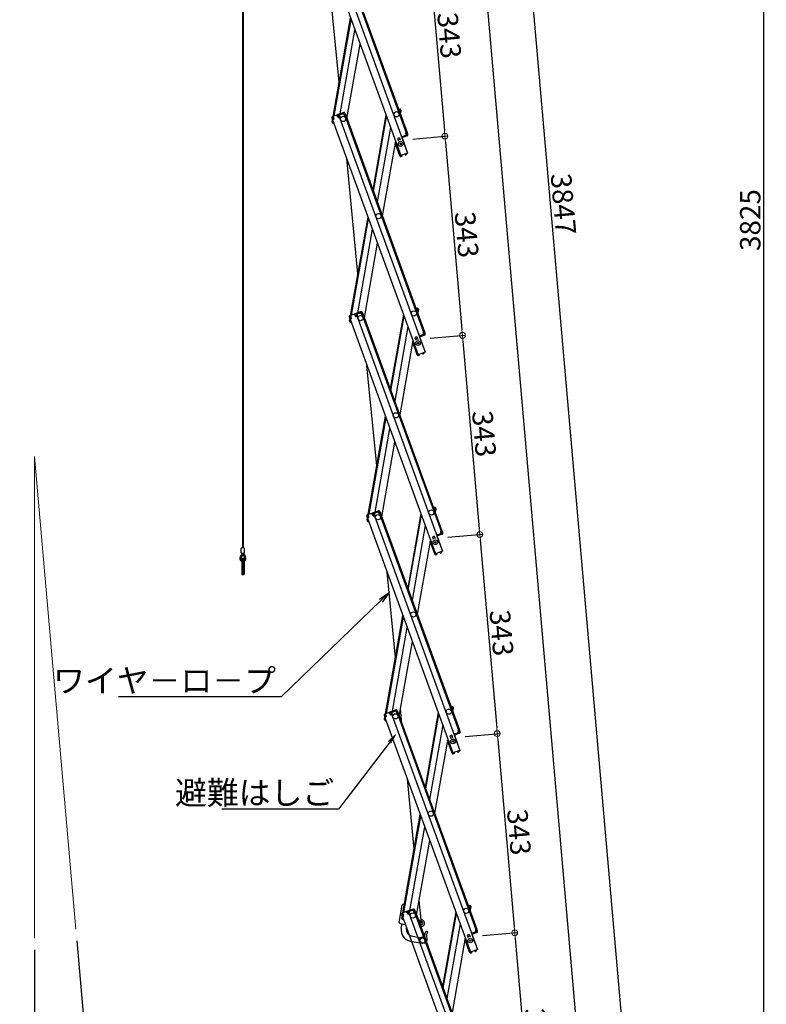
# Model space of a CAD drawing. Extents: x 3666 to 7666, y -22057 to -19287.
# Drawn here: x 5254 to 5894, y -21433 to -20588 of the extents above; entities that cross this region are included whole.
import ezdxf
from ezdxf import colors
from ezdxf.entities.mleader import LeaderData, LeaderLine
from ezdxf.math import Vec2, Vec3

# ---------------------------------------------------------------- set-up
doc = ezdxf.new("R2010")
doc.units = 0
doc.header["$MEASUREMENT"] = 0
doc.layers.get('0').update_dxf_attribs({"color": 4, "linetype": 'CONTINUOUS'})
doc.layers.get('DEFPOINTS').update_dxf_attribs({"linetype": 'CONTINUOUS'})
doc.layers.add('6寸法', color=11, linetype='CONTINUOUS', lineweight=5)
doc.layers.add('sunpou', color=7, linetype='CONTINUOUS', lineweight=18)
doc.layers.add('SUNPO', color=3, linetype='CONTINUOUS')
doc.styles.get("Standard").update_dxf_attribs({"font": 'simplex.shx', "width": 0.7, "bigfont": 'bigfont.shx'})
doc.dimstyles.new('一般寸法', dxfattribs={"dimscale": 5, "dimtxt": 3.5, "dimasz": 1, "dimexe": 0.5, "dimexo": 2, "dimgap": 0.5, "dimtad": 1, "dimdec": 1, "dimzin": 9, "dimdsep": 46, "dimtxsty": 'Standard', "dimblk1": 'ORIGIN', "dimblk2": 'ORIGIN', "dimsah": 1, "dimcen": 1, "dimclrd": 11, "dimclre": 11, "dimclrt": 2, "dimadec": 1, "dimazin": 2, "dimtfac": 1, "dimtdec": 1, "dimtmove": 2, "dimatfit": 3, "dimldrblk": 'OPEN', "dimfxl": 1, "dimtolj": 1, "dimtzin": 9, "dimarcsym": 0})

# ---------------------------------------------------------------- blocks, each defined once
blk = doc.blocks.new('_ORIGIN')
at = {"color": 0, "linetype": 'ByBlock'}
blk.add_line((0, 0), (-1, 0), dxfattribs=at)
blk.add_circle((0, 0), 0.5, dxfattribs=at)
blk = doc.blocks.new('*D6')
at = {"layer": 'DEFPOINTS', "color": 0, "transparency": 16777216}
for p in [(5476.06, -19803.8), (5729.86, -21716.09), (5891, -21716.09)]:
    blk.add_point(p, dxfattribs=at)
at = {"layer": 'sunpou', "color": 11, "lineweight": -2, "transparency": 16777216}
for p, q in [((5486.06, -19803.8), (5893.5, -19803.8)), ((5891, -19808.8), (5891, -21711.09)), ((5739.86, -21716.09), (5893.5, -21716.09))]:
    blk.add_line(p, q, dxfattribs=at)
at = {"layer": 'sunpou', "color": 11, "lineweight": -2, "transparency": 16777216, "xscale": 5, "yscale": 5, "zscale": 5}
for p, rotation in [((5891, -19803.8), 90), ((5891, -21716.09), 270)]:
    blk.add_blockref('_ORIGIN', p, dxfattribs=dict(at, rotation=rotation))
at = {"layer": 'sunpou', "color": 2, "transparency": 16777216, "insert": (5879.75, -20759.95), "char_height": 17.5, "attachment_point": 5, "rotation": 90}
blk.add_mtext('\\A1;3825', dxfattribs=at)
blk = doc.blocks.new('_OPEN')
at = {"color": 0, "linetype": 'ByBlock'}
for p, q in [((-1, 0.167), (0, 0)), ((0, 0), (-1, -0.167)), ((0, 0), (-1, 0))]:
    blk.add_line(p, q, dxfattribs=at)
blk = doc.blocks.new('*D7')
at = {"layer": 'DEFPOINTS', "color": 0, "transparency": 16777216}
for p in [(5456.06, -19803.8), (5792.3, -21705.42), (5670.3, -21716.09)]:
    blk.add_point(p, dxfattribs=at)
at = {"layer": 'sunpou', "color": 11, "lineweight": -2, "transparency": 16777216}
for p, q in [((5466.03, -19802.92), (5627.13, -19788.83)), ((5625.07, -19794.03), (5791.86, -21700.44)), ((5680.26, -21715.22), (5794.79, -21705.2))]:
    blk.add_line(p, q, dxfattribs=at)
at = {"layer": 'sunpou', "color": 11, "lineweight": -2, "transparency": 16777216, "xscale": 5, "yscale": 5, "zscale": 5}
for p, rotation in [((5624.64, -19789.05), 94.99999999986912), ((5792.3, -21705.42), 274.9999999998691)]:
    blk.add_blockref('_ORIGIN', p, dxfattribs=dict(at, rotation=rotation))
at = {"layer": 'sunpou', "color": 2, "transparency": 16777216, "insert": (5719.67, -20746.25), "char_height": 17.5, "attachment_point": 5, "rotation": 275}
blk.add_mtext('\\A1;3847', dxfattribs=at)
blk = doc.blocks.new('*D9')
at = {"layer": 'DEFPOINTS', "color": 0, "transparency": 16777216}
for p in [(5520.87, -20008.1), (5753.31, -21708.83), (5670.3, -21716.09)]:
    blk.add_point(p, dxfattribs=at)
at = {"layer": 'sunpou', "color": 11, "lineweight": -2, "transparency": 16777216}
for p, q in [((5530.83, -20007.23), (5606.37, -20000.62)), ((5604.32, -20005.82), (5752.88, -21703.85)), ((5680.26, -21715.22), (5755.8, -21708.61))]:
    blk.add_line(p, q, dxfattribs=at)
at = {"layer": 'sunpou', "color": 11, "lineweight": -2, "transparency": 16777216, "xscale": 5, "yscale": 5, "zscale": 5}
for p, rotation in [((5603.88, -20000.84), 94.99999999999991), ((5753.31, -21708.83), 274.9999999999999)]:
    blk.add_blockref('_ORIGIN', p, dxfattribs=dict(at, rotation=rotation))
at = {"layer": 'sunpou', "color": 2, "transparency": 16777216, "insert": (5662.43, -20532.19), "char_height": 17.5, "attachment_point": 5, "rotation": 275}
blk.add_mtext('\\A1;3429', dxfattribs=at)
blk = doc.blocks.new('*D10')
at = {"layer": 'DEFPOINTS', "color": 0, "transparency": 16777216}
for p in [(5595.59, -20862.1), (5610.53, -21032.9), (5647.98, -21029.62)]:
    blk.add_point(p, dxfattribs=at)
at = {"layer": 'sunpou', "color": 11, "lineweight": -2, "transparency": 16777216}
for p, q in [((5605.55, -20861.23), (5635.53, -20858.6)), ((5633.47, -20863.8), (5647.54, -21024.64)), ((5620.49, -21032.02), (5650.47, -21029.4))]:
    blk.add_line(p, q, dxfattribs=at)
at = {"layer": 'sunpou', "color": 11, "lineweight": -2, "transparency": 16777216, "xscale": 5, "yscale": 5, "zscale": 5}
for p, rotation in [((5633.04, -20858.82), 95.00000000007817), ((5647.98, -21029.62), 275.0000000000782)]:
    blk.add_blockref('_ORIGIN', p, dxfattribs=dict(at, rotation=rotation))
at = {"layer": 'sunpou', "color": 2, "transparency": 16777216, "insert": (5651.71, -20943.24), "char_height": 17.5, "attachment_point": 5, "rotation": 275}
blk.add_mtext('\\A1;343', dxfattribs=at)
blk = doc.blocks.new('*D11')
at = {"layer": 'DEFPOINTS', "color": 0, "transparency": 16777216}
for p in [(5580.64, -20691.3), (5633.04, -20858.82), (5595.59, -20862.1)]:
    blk.add_point(p, dxfattribs=at)
at = {"layer": 'sunpou', "color": 11, "lineweight": -2, "transparency": 16777216}
for p, q in [((5590.61, -20690.43), (5620.58, -20687.8)), ((5618.53, -20693), (5632.6, -20853.84)), ((5605.55, -20861.23), (5635.53, -20858.6))]:
    blk.add_line(p, q, dxfattribs=at)
at = {"layer": 'sunpou', "color": 11, "lineweight": -2, "transparency": 16777216, "xscale": 5, "yscale": 5, "zscale": 5}
for p, rotation in [((5618.09, -20688.02), 95.00000000007817), ((5633.04, -20858.82), 275.0000000000782)]:
    blk.add_blockref('_ORIGIN', p, dxfattribs=dict(at, rotation=rotation))
at = {"layer": 'sunpou', "color": 2, "transparency": 16777216, "insert": (5636.77, -20772.44), "char_height": 17.5, "attachment_point": 5, "rotation": 275}
blk.add_mtext('\\A1;343', dxfattribs=at)
blk = doc.blocks.new('*D12')
at = {"layer": 'DEFPOINTS', "color": 0, "transparency": 16777216}
for p in [(5565.7, -20520.5), (5618.09, -20688.02), (5580.64, -20691.3)]:
    blk.add_point(p, dxfattribs=at)
at = {"layer": 'sunpou', "color": 11, "lineweight": -2, "transparency": 16777216}
for p, q in [((5575.66, -20519.63), (5605.64, -20517)), ((5603.59, -20522.2), (5617.66, -20683.04)), ((5590.61, -20690.43), (5620.58, -20687.8))]:
    blk.add_line(p, q, dxfattribs=at)
at = {"layer": 'sunpou', "color": 11, "lineweight": -2, "transparency": 16777216, "xscale": 5, "yscale": 5, "zscale": 5}
for p, rotation in [((5603.15, -20517.22), 95.00000000007817), ((5618.09, -20688.02), 275.0000000000782)]:
    blk.add_blockref('_ORIGIN', p, dxfattribs=dict(at, rotation=rotation))
at = {"layer": 'sunpou', "color": 2, "transparency": 16777216, "insert": (5621.83, -20601.64), "char_height": 17.5, "attachment_point": 5, "rotation": 275}
blk.add_mtext('\\A1;343', dxfattribs=at)
blk = doc.blocks.new('*D14')
at = {"layer": 'DEFPOINTS', "color": 0, "transparency": 16777216}
for p in [(5266.26, -20962.62), (5266.26, -20962.62), (5301.74, -21368.13), (5266.26, -21375.86), (5280.43, -21449.73)]:
    blk.add_point(p, dxfattribs=at)
at = {"layer": 'sunpou', "color": 11, "lineweight": -2, "transparency": 16777216}
for p, q in [((5302.61, -21378.09), (5308.95, -21450.57)), ((5266.26, -21385.86), (5266.26, -21452.43))]:
    blk.add_line(p, q, dxfattribs=at)
blk.add_arc((5266.26, -20962.62), 487.32, 270.58787, 274.41213, dxfattribs=at)
at = {"layer": 'sunpou', "color": 11, "lineweight": -2, "transparency": 16777216, "xscale": 5, "yscale": 5, "zscale": 5}
for p, rotation in [((5266.26, -21449.93), 180.2939364334393), ((5308.73, -21448.08), 4.706063566561429)]:
    blk.add_blockref('_ORIGIN', p, dxfattribs=dict(at, rotation=rotation))
at = {"layer": 'sunpou', "color": 2, "transparency": 16777216, "insert": (5288.11, -21463.2), "char_height": 17.5, "attachment_point": 5, "rotation": 2.5}
blk.add_mtext('\\A1;5°±3°', dxfattribs=at)
blk = doc.blocks.new('*D17')
at = {"layer": 'DEFPOINTS', "color": 0, "transparency": 16777216}
for p in [(5640.42, -21374.5), (5692.81, -21542.02), (5655.36, -21545.29)]:
    blk.add_point(p, dxfattribs=at)
at = {"layer": 'sunpou', "color": 11, "lineweight": -2, "transparency": 16777216}
for p, q in [((5650.38, -21373.62), (5680.35, -21371)), ((5678.3, -21376.2), (5692.37, -21537.04)), ((5665.32, -21544.42), (5695.3, -21541.8))]:
    blk.add_line(p, q, dxfattribs=at)
at = {"layer": 'sunpou', "color": 11, "lineweight": -2, "transparency": 16777216, "xscale": 5, "yscale": 5, "zscale": 5}
for p, rotation in [((5677.86, -21371.22), 95.00000000007817), ((5692.81, -21542.02), 275.0000000000782)]:
    blk.add_blockref('_ORIGIN', p, dxfattribs=dict(at, rotation=rotation))
at = {"layer": 'sunpou', "color": 2, "transparency": 16777216, "insert": (5696.54, -21455.64), "char_height": 17.5, "attachment_point": 5, "rotation": 275}
blk.add_mtext('\\A1;343', dxfattribs=at)
blk = doc.blocks.new('*D20')
at = {"layer": 'DEFPOINTS', "color": 0, "transparency": 16777216}
for p in [(5610.53, -21032.9), (5625.47, -21203.7), (5662.92, -21200.42)]:
    blk.add_point(p, dxfattribs=at)
at = {"layer": 'sunpou', "color": 11, "lineweight": -2, "transparency": 16777216}
for p, q in [((5620.49, -21032.02), (5650.47, -21029.4)), ((5648.41, -21034.6), (5662.49, -21195.44)), ((5635.43, -21202.82), (5665.41, -21200.2))]:
    blk.add_line(p, q, dxfattribs=at)
at = {"layer": 'sunpou', "color": 11, "lineweight": -2, "transparency": 16777216, "xscale": 5, "yscale": 5, "zscale": 5}
for p, rotation in [((5647.98, -21029.62), 95.00000000007817), ((5662.92, -21200.42), 275.0000000000782)]:
    blk.add_blockref('_ORIGIN', p, dxfattribs=dict(at, rotation=rotation))
at = {"layer": 'sunpou', "color": 2, "transparency": 16777216, "insert": (5666.66, -21114.04), "char_height": 17.5, "attachment_point": 5, "rotation": 275}
blk.add_mtext('\\A1;343', dxfattribs=at)
blk = doc.blocks.new('*D21')
at = {"layer": 'DEFPOINTS', "color": 0, "transparency": 16777216}
for p in [(5625.47, -21203.7), (5677.86, -21371.22), (5640.42, -21374.5)]:
    blk.add_point(p, dxfattribs=at)
at = {"layer": 'sunpou', "color": 11, "lineweight": -2, "transparency": 16777216}
for p, q in [((5635.43, -21202.82), (5665.41, -21200.2)), ((5663.36, -21205.4), (5677.43, -21366.24)), ((5650.38, -21373.62), (5680.35, -21371))]:
    blk.add_line(p, q, dxfattribs=at)
at = {"layer": 'sunpou', "color": 11, "lineweight": -2, "transparency": 16777216, "xscale": 5, "yscale": 5, "zscale": 5}
for p, rotation in [((5662.92, -21200.42), 95.00000000007817), ((5677.86, -21371.22), 275.0000000000782)]:
    blk.add_blockref('_ORIGIN', p, dxfattribs=dict(at, rotation=rotation))
at = {"layer": 'sunpou', "color": 2, "transparency": 16777216, "insert": (5681.6, -21284.84), "char_height": 17.5, "attachment_point": 5, "rotation": 275}
blk.add_mtext('\\A1;343', dxfattribs=at)

msp = doc.modelspace()

# ---------------------------------------------------------------- linework, layer by layer
for p, q in [((5444.488, -20052.611), (5444.488, -21041.192)), ((5445.238, -20052.611), (5445.238, -21041.192)), ((5506.869, -20503.294), (5580.147, -20704.623)), ((5512.837, -20501.122), (5586.114, -20702.451)), ((5517.3, -20499.497), (5584.883, -20685.18)), ((5518.052, -20499.224), (5585.635, -20684.907)), ((5527.464, -20641.789), (5516.52, -20529.808)), ((5522.316, -20670.983), (5537.194, -20586.609)), ((5523.184, -20670.667), (5537.741, -20588.112)), ((5528.338, -20668.791), (5540.99, -20597.039)), ((5534.055, -20672.937), (5545.334, -20608.973)), ((5578.182, -20664.431), (5579.754, -20664.708)), ((5578.964, -20665.584), (5579.138, -20664.599)), ((5521.146, -20672.261), (5521.727, -20673.858)), ((5521.385, -20672.918), (5521.727, -20673.858)), ((5526.087, -20669.611), (5521.624, -20671.235)), ((5521.897, -20671.987), (5522.485, -20671.773)), ((5521.897, -20671.987), (5522.479, -20673.584)), ((5522.06, -20672.435), (5522.156, -20671.893)), ((5522.553, -20671.961), (5522.211, -20671.021)), ((5522.553, -20671.961), (5522.752, -20673.751)), ((5525.842, -20670.764), (5525.5, -20669.824)), ((5526.361, -20670.362), (5525.774, -20670.576)), ((5525.842, -20670.764), (5526.84, -20672.263)), ((5526.361, -20670.362), (5526.942, -20671.96)), ((5531.303, -20667.712), (5526.839, -20669.337)), ((5527.967, -20671.853), (5526.84, -20672.263)), ((5526.942, -20671.96), (5527.694, -20671.686)), ((5531.576, -20668.464), (5527.113, -20670.089)), ((5527.113, -20670.089), (5527.694, -20671.686)), ((5527.113, -20670.089), (5527.694, -20671.686)), ((5527.352, -20670.747), (5527.694, -20671.686)), ((5527.7, -20669.875), (5527.426, -20669.123)), ((5527.935, -20669.79), (5527.661, -20669.038)), ((5527.768, -20670.063), (5527.7, -20669.875)), ((5527.768, -20670.063), (5527.967, -20671.853)), ((5527.967, -20671.853), (5527.78, -20671.921)), ((5527.78, -20671.921), (5601.057, -20873.25)), ((5530.754, -20668.763), (5530.48, -20668.012)), ((5530.989, -20668.678), (5530.715, -20667.926)), ((5531.057, -20668.866), (5530.989, -20668.678)), ((5531.057, -20668.866), (5532.055, -20670.365)), ((5531.576, -20668.464), (5532.158, -20670.062)), ((5532.055, -20670.365), (5532.995, -20670.023)), ((5532.158, -20670.062), (5532.909, -20669.788)), ((5532.243, -20670.297), (5599.826, -20855.98)), ((5532.328, -20668.191), (5532.909, -20669.788)), ((5532.995, -20670.023), (5600.578, -20855.706)), ((5567.548, -20670.006), (5556.27, -20733.97)), ((5556.817, -20735.473), (5568.095, -20671.51)), ((5578.964, -20665.584), (5579.041, -20666.791)), ((5579.615, -20665.495), (5578.999, -20665.387)), ((5579.268, -20667.414), (5580.064, -20667.555)), ((5579.615, -20665.495), (5579.319, -20667.17)), ((5579.319, -20667.17), (5580.107, -20667.309)), ((5580.281, -20666.324), (5579.821, -20668.933)), ((5580.403, -20665.634), (5580.107, -20667.309)), ((5580.281, -20666.324), (5580.107, -20667.309)), ((5580.281, -20666.324), (5580.107, -20667.309)), ((5521.459, -20675.844), (5521.754, -20674.17)), ((5521.581, -20675.155), (5521.754, -20674.17)), ((5522.479, -20673.584), (5521.727, -20673.858)), ((5521.754, -20674.17), (5521.815, -20673.826)), ((5521.846, -20674.186), (5521.754, -20674.17)), ((5522.752, -20673.751), (5521.812, -20674.093)), ((5521.812, -20674.093), (5595.09, -20875.422)), ((5522.108, -20676.771), (5522.834, -20676.899)), ((5522.247, -20675.983), (5522.33, -20675.514)), ((5522.247, -20675.983), (5522.518, -20676.031)), ((5522.757, -20676.689), (5522.724, -20676.88)), ((5571.344, -20680.437), (5560.066, -20744.4)), ((5579.043, -20689.381), (5577.398, -20689.98)), ((5577.398, -20689.98), (5578.185, -20692.141)), ((5579.043, -20689.381), (5579.829, -20691.543)), ((5581.488, -20688.279), (5581.018, -20688.45)), ((5581.36, -20689.389), (5586.114, -20702.451)), ((5581.488, -20688.279), (5581.83, -20689.218)), ((5585.55, -20687.013), (5581.557, -20688.466)), ((5584.892, -20687.252), (5581.557, -20688.466)), ((5585.824, -20687.765), (5581.83, -20689.218)), ((5584.695, -20685.249), (5585.635, -20684.907)), ((5584.894, -20687.039), (5584.695, -20685.249)), ((5584.728, -20687.312), (5585.002, -20688.064)), ((5584.894, -20687.039), (5584.963, -20687.227)), ((5584.963, -20687.227), (5585.237, -20687.978)), ((5584.969, -20685.415), (5585.721, -20685.142)), ((5585.55, -20687.013), (5584.969, -20685.415)), ((5585.721, -20685.142), (5586.063, -20686.081)), ((5586.302, -20686.739), (5585.721, -20685.142)), ((5575.688, -20692.371), (5564.41, -20756.334)), ((5579.438, -20704.721), (5575.522, -20693.962)), ((5579.556, -20690.791), (5577.911, -20691.389)), ((5579.438, -20704.721), (5580.096, -20704.482)), ((5579.507, -20704.909), (5579.438, -20704.721)), ((5586.114, -20702.451), (5580.147, -20704.623)), ((5580.258, -20704.636), (5580.241, -20704.589)), ((5581.083, -20704.563), (5580.258, -20704.636)), ((5580.904, -20705.382), (5580.328, -20705.432)), ((5580.904, -20705.382), (5581.131, -20705.111)), ((5581.083, -20704.563), (5581.131, -20705.111)), ((5583.95, -20703.52), (5584.628, -20703.045)), ((5583.95, -20703.52), (5584.265, -20703.971)), ((5584.265, -20703.971), (5584.613, -20704.032)), ((5584.628, -20703.045), (5584.611, -20702.998)), ((5584.613, -20704.032), (5585.087, -20703.7)), ((5585.38, -20702.772), (5585.363, -20702.725)), ((5543.532, -20806.207), (5533.854, -20707.177)), ((5537.259, -20841.783), (5552.137, -20757.408)), ((5538.127, -20841.467), (5552.684, -20758.912)), ((5543.281, -20839.591), (5555.933, -20767.839)), ((5548.998, -20843.736), (5560.277, -20779.773)), ((5541.03, -20840.41), (5536.567, -20842.035)), ((5537.496, -20842.761), (5537.154, -20841.821)), ((5540.785, -20841.564), (5540.443, -20840.624)), ((5541.304, -20841.162), (5540.717, -20841.376)), ((5540.785, -20841.564), (5541.783, -20843.063)), ((5541.304, -20841.162), (5541.885, -20842.759)), ((5546.246, -20838.512), (5541.782, -20840.136)), ((5546.519, -20839.264), (5542.056, -20840.888)), ((5542.056, -20840.888), (5542.637, -20842.486)), ((5542.056, -20840.888), (5542.637, -20842.486)), ((5542.295, -20841.546), (5542.637, -20842.486)), ((5542.643, -20840.674), (5542.369, -20839.923)), ((5542.878, -20840.589), (5542.604, -20839.837)), ((5542.711, -20840.862), (5542.643, -20840.674)), ((5542.711, -20840.862), (5542.91, -20842.652)), ((5545.697, -20839.563), (5545.423, -20838.811)), ((5545.932, -20839.477), (5545.658, -20838.726)), ((5546, -20839.665), (5545.932, -20839.477)), ((5546, -20839.665), (5546.998, -20841.164)), ((5546.519, -20839.264), (5547.101, -20840.861)), ((5546.998, -20841.164), (5547.938, -20840.822)), ((5547.101, -20840.861), (5547.852, -20840.587)), ((5547.186, -20841.096), (5614.769, -21026.779)), ((5547.271, -20838.99), (5547.852, -20840.587)), ((5547.938, -20840.822), (5615.521, -21026.506)), ((5582.491, -20840.806), (5571.213, -20904.769)), ((5593.125, -20835.23), (5594.697, -20835.507)), ((5593.907, -20836.383), (5594.081, -20835.398)), ((5593.907, -20836.383), (5593.984, -20837.591)), ((5594.558, -20836.295), (5593.942, -20836.186)), ((5594.211, -20838.214), (5595.007, -20838.354)), ((5594.558, -20836.295), (5594.262, -20837.969)), ((5594.262, -20837.969), (5595.05, -20838.108)), ((5595.224, -20837.123), (5594.764, -20839.732)), ((5595.346, -20836.434), (5595.05, -20838.108)), ((5595.224, -20837.123), (5595.05, -20838.108)), ((5595.224, -20837.123), (5595.05, -20838.108)), ((5536.089, -20843.06), (5536.67, -20844.658)), ((5536.328, -20843.718), (5536.67, -20844.658)), ((5536.402, -20846.644), (5536.697, -20844.97)), ((5536.524, -20845.954), (5536.697, -20844.97)), ((5537.422, -20844.384), (5536.67, -20844.658)), ((5536.697, -20844.97), (5536.758, -20844.625)), ((5536.789, -20844.986), (5536.697, -20844.97)), ((5537.695, -20844.55), (5536.756, -20844.892)), ((5536.756, -20844.892), (5610.033, -21046.222)), ((5536.84, -20842.786), (5537.428, -20842.573)), ((5536.84, -20842.786), (5537.422, -20844.384)), ((5537.003, -20843.234), (5537.099, -20842.692)), ((5537.051, -20847.57), (5537.777, -20847.698)), ((5537.19, -20846.783), (5537.273, -20846.313)), ((5537.19, -20846.783), (5537.461, -20846.83)), ((5537.496, -20842.761), (5537.695, -20844.55)), ((5537.7, -20847.488), (5537.667, -20847.679)), ((5542.91, -20842.652), (5541.783, -20843.063)), ((5541.885, -20842.759), (5542.637, -20842.486)), ((5542.91, -20842.652), (5542.723, -20842.721)), ((5542.723, -20842.721), (5616, -21044.05)), ((5571.76, -20906.273), (5583.038, -20842.309)), ((5586.287, -20851.236), (5575.009, -20915.2)), ((5600.493, -20857.812), (5596.5, -20859.266)), ((5599.835, -20858.052), (5596.5, -20859.266)), ((5600.767, -20858.564), (5596.773, -20860.018)), ((5599.638, -20856.048), (5600.578, -20855.706)), ((5599.837, -20857.838), (5599.638, -20856.048)), ((5599.671, -20858.112), (5599.945, -20858.863)), ((5599.837, -20857.838), (5599.906, -20858.026)), ((5599.906, -20858.026), (5600.18, -20858.778)), ((5599.912, -20856.215), (5600.664, -20855.941)), ((5600.493, -20857.812), (5599.912, -20856.215)), ((5600.664, -20855.941), (5601.006, -20856.881)), ((5601.245, -20857.539), (5600.664, -20855.941)), ((5590.631, -20863.171), (5579.353, -20927.134)), ((5594.381, -20875.521), (5590.465, -20864.761)), ((5593.986, -20860.181), (5592.341, -20860.779)), ((5592.341, -20860.779), (5593.128, -20862.941)), ((5594.499, -20861.59), (5592.854, -20862.189)), ((5593.986, -20860.181), (5594.772, -20862.342)), ((5596.431, -20859.078), (5595.961, -20859.249)), ((5596.303, -20860.189), (5601.057, -20873.25)), ((5596.431, -20859.078), (5596.773, -20860.018)), ((5594.381, -20875.521), (5595.039, -20875.281)), ((5594.45, -20875.709), (5594.381, -20875.521)), ((5601.057, -20873.25), (5595.09, -20875.422)), ((5595.201, -20875.435), (5595.184, -20875.388)), ((5596.026, -20875.363), (5595.201, -20875.435)), ((5596.026, -20875.363), (5596.074, -20875.911)), ((5598.893, -20874.32), (5599.571, -20873.845)), ((5598.893, -20874.32), (5599.208, -20874.77)), ((5599.208, -20874.77), (5599.556, -20874.832)), ((5599.571, -20873.845), (5599.554, -20873.798)), ((5599.556, -20874.832), (5600.03, -20874.5)), ((5600.323, -20873.571), (5600.306, -20873.524)), ((5595.847, -20876.182), (5595.271, -20876.232)), ((5595.847, -20876.182), (5596.074, -20875.911)), ((5559.601, -20970.624), (5551.188, -20884.546)), ((5552.202, -21012.582), (5567.08, -20928.208)), ((5553.07, -21012.266), (5567.627, -20929.711)), ((5558.224, -21010.39), (5570.876, -20938.638)), ((5563.941, -21014.536), (5575.22, -20950.572)), ((5561.189, -21009.311), (5556.725, -21010.936)), ((5561.462, -21010.063), (5556.999, -21011.688)), ((5557.586, -21011.474), (5557.312, -21010.722)), ((5557.821, -21011.388), (5557.547, -21010.637)), ((5560.64, -21010.362), (5560.366, -21009.611)), ((5560.875, -21010.277), (5560.601, -21009.525)), ((5560.943, -21010.465), (5560.875, -21010.277)), ((5560.943, -21010.465), (5561.941, -21011.964)), ((5561.462, -21010.063), (5562.044, -21011.66)), ((5562.214, -21009.789), (5562.795, -21011.387)), ((5608.068, -21006.029), (5609.64, -21006.306)), ((5608.85, -21007.183), (5609.024, -21006.198)), ((5608.85, -21007.183), (5608.927, -21008.39)), ((5609.501, -21007.094), (5608.885, -21006.986)), ((5609.154, -21009.013), (5609.95, -21009.154)), ((5609.501, -21007.094), (5609.205, -21008.768)), ((5609.205, -21008.768), (5609.993, -21008.907)), ((5610.167, -21007.923), (5609.707, -21010.532)), ((5610.289, -21007.233), (5609.993, -21008.907)), ((5610.167, -21007.923), (5609.993, -21008.907)), ((5610.167, -21007.923), (5609.993, -21008.907)), ((5551.032, -21013.859), (5551.613, -21015.457)), ((5551.271, -21014.517), (5551.613, -21015.457)), ((5551.345, -21017.443), (5551.64, -21015.769)), ((5551.467, -21016.754), (5551.64, -21015.769)), ((5555.973, -21011.209), (5551.51, -21012.834)), ((5552.365, -21015.183), (5551.613, -21015.457)), ((5551.64, -21015.769), (5551.701, -21015.425)), ((5551.733, -21015.785), (5551.64, -21015.769)), ((5552.638, -21015.35), (5551.699, -21015.692)), ((5551.699, -21015.692), (5624.976, -21217.021)), ((5551.783, -21013.586), (5552.371, -21013.372)), ((5551.783, -21013.586), (5552.365, -21015.183)), ((5551.946, -21014.034), (5552.042, -21013.492)), ((5551.994, -21018.37), (5552.72, -21018.498)), ((5552.439, -21013.56), (5552.097, -21012.62)), ((5552.133, -21017.582), (5552.216, -21017.113)), ((5552.133, -21017.582), (5552.404, -21017.63)), ((5552.439, -21013.56), (5552.638, -21015.35)), ((5552.643, -21018.287), (5552.61, -21018.478)), ((5555.728, -21012.363), (5555.386, -21011.423)), ((5556.247, -21011.961), (5555.66, -21012.175)), ((5555.728, -21012.363), (5556.726, -21013.862)), ((5556.247, -21011.961), (5556.828, -21013.559)), ((5557.854, -21013.452), (5556.726, -21013.862)), ((5556.828, -21013.559), (5557.58, -21013.285)), ((5556.999, -21011.688), (5557.58, -21013.285)), ((5556.999, -21011.688), (5557.58, -21013.285)), ((5557.238, -21012.345), (5557.58, -21013.285)), ((5557.654, -21011.662), (5557.586, -21011.474)), ((5557.654, -21011.662), (5557.854, -21013.452)), ((5557.854, -21013.452), (5557.666, -21013.52)), ((5557.666, -21013.52), (5630.943, -21214.849)), ((5561.941, -21011.964), (5562.881, -21011.622)), ((5562.044, -21011.66), (5562.795, -21011.387)), ((5562.129, -21011.895), (5629.712, -21197.579)), ((5562.881, -21011.622), (5630.464, -21197.305)), ((5597.434, -21011.605), (5586.156, -21075.569)), ((5586.703, -21077.072), (5597.981, -21013.109)), ((5601.23, -21022.036), (5589.952, -21085.999)), ((5614.581, -21026.848), (5615.521, -21026.506)), ((5614.781, -21028.637), (5614.581, -21026.848)), ((5614.855, -21027.014), (5615.607, -21026.741)), ((5615.436, -21028.612), (5614.855, -21027.014)), ((5615.607, -21026.741), (5615.949, -21027.68)), ((5616.188, -21028.338), (5615.607, -21026.741)), ((5605.574, -21033.97), (5594.296, -21097.933)), ((5609.324, -21046.32), (5605.408, -21035.561)), ((5608.929, -21030.98), (5607.284, -21031.579)), ((5607.284, -21031.579), (5608.071, -21033.74)), ((5609.442, -21032.39), (5607.797, -21032.988)), ((5608.929, -21030.98), (5609.715, -21033.141)), ((5611.374, -21029.877), (5610.904, -21030.048)), ((5611.246, -21030.988), (5616, -21044.05)), ((5611.374, -21029.877), (5611.716, -21030.817)), ((5615.436, -21028.612), (5611.443, -21030.065)), ((5614.778, -21028.851), (5611.443, -21030.065)), ((5615.71, -21029.363), (5611.716, -21030.817)), ((5614.614, -21028.911), (5614.888, -21029.663)), ((5614.781, -21028.637), (5614.849, -21028.825)), ((5614.849, -21028.825), (5615.123, -21029.577)), ((5443.463, -21045.442), (5443.463, -21041.692)), ((5445.763, -21041.192), (5443.963, -21041.192)), ((5446.263, -21045.442), (5446.263, -21041.692)), ((5616, -21044.05), (5610.033, -21046.222)), ((5613.836, -21045.119), (5614.514, -21044.644)), ((5614.514, -21044.644), (5614.497, -21044.597)), ((5615.266, -21044.37), (5615.249, -21044.323)), ((5444.488, -21045.942), (5442.691, -21048.593)), ((5444.863, -21046.725), (5443.311, -21049.014)), ((5443.863, -21050.691), (5443.863, -21063.691)), ((5445.763, -21045.942), (5443.963, -21045.942)), ((5444.863, -21046.725), (5446.415, -21049.014)), ((5444.863, -21050.691), (5444.863, -21063.691)), ((5445.238, -21045.942), (5447.036, -21048.593)), ((5445.863, -21050.691), (5445.863, -21063.691)), ((5609.324, -21046.32), (5609.982, -21046.081)), ((5609.393, -21046.508), (5609.324, -21046.32)), ((5610.144, -21046.234), (5610.127, -21046.187)), ((5610.969, -21046.162), (5610.144, -21046.234)), ((5610.79, -21046.981), (5610.214, -21047.031)), ((5610.79, -21046.981), (5611.017, -21046.71)), ((5610.969, -21046.162), (5611.017, -21046.71)), ((5613.836, -21045.119), (5614.151, -21045.57)), ((5614.151, -21045.57), (5614.499, -21045.631)), ((5614.499, -21045.631), (5614.973, -21045.299)), ((5575.669, -21135.041), (5568.522, -21061.915)), ((5567.145, -21183.381), (5582.023, -21099.007)), ((5568.013, -21183.065), (5582.57, -21100.511)), ((5573.167, -21181.19), (5585.819, -21109.438)), ((5578.884, -21185.335), (5590.163, -21121.372)), ((5581.208, -21191.719), (5579.978, -21179.133)), ((5623.011, -21176.829), (5624.583, -21177.106)), ((5623.793, -21177.982), (5623.967, -21176.997)), ((5623.793, -21177.982), (5623.87, -21179.189)), ((5624.444, -21177.894), (5623.828, -21177.785)), ((5624.097, -21179.813), (5624.893, -21179.953)), ((5624.444, -21177.894), (5624.149, -21179.568)), ((5624.149, -21179.568), (5624.936, -21179.707)), ((5625.11, -21178.722), (5624.65, -21181.331)), ((5625.232, -21178.033), (5624.936, -21179.707)), ((5625.11, -21178.722), (5624.936, -21179.707)), ((5625.11, -21178.722), (5624.936, -21179.707)), ((5565.975, -21184.659), (5566.556, -21186.256)), ((5566.214, -21185.317), (5566.556, -21186.256)), ((5566.288, -21188.243), (5566.583, -21186.568)), ((5566.41, -21187.553), (5566.583, -21186.568)), ((5570.916, -21182.009), (5566.453, -21183.633)), ((5567.308, -21185.983), (5566.556, -21186.256)), ((5566.583, -21186.568), (5566.644, -21186.224)), ((5566.676, -21186.585), (5566.583, -21186.568)), ((5567.581, -21186.149), (5566.642, -21186.491)), ((5566.642, -21186.491), (5639.919, -21387.82)), ((5566.726, -21184.385), (5567.314, -21184.171)), ((5566.726, -21184.385), (5567.308, -21185.983)), ((5566.889, -21184.833), (5566.985, -21184.291)), ((5567.382, -21184.359), (5567.04, -21183.42)), ((5567.076, -21188.381), (5567.159, -21187.912)), ((5567.382, -21184.359), (5567.581, -21186.149)), ((5570.671, -21183.162), (5570.329, -21182.223)), ((5571.19, -21182.761), (5570.603, -21182.974)), ((5570.671, -21183.162), (5571.669, -21184.661)), ((5571.19, -21182.761), (5571.771, -21184.358)), ((5576.132, -21180.111), (5571.668, -21181.735)), ((5572.797, -21184.251), (5571.669, -21184.661)), ((5571.771, -21184.358), (5572.523, -21184.084)), ((5576.405, -21180.862), (5571.942, -21182.487)), ((5571.942, -21182.487), (5572.523, -21184.084)), ((5571.942, -21182.487), (5572.523, -21184.084)), ((5572.181, -21183.145), (5572.523, -21184.084)), ((5572.529, -21182.273), (5572.255, -21181.522)), ((5572.764, -21182.188), (5572.49, -21181.436)), ((5572.597, -21182.461), (5572.529, -21182.273)), ((5572.597, -21182.461), (5572.797, -21184.251)), ((5572.797, -21184.251), (5572.609, -21184.319)), ((5572.609, -21184.319), (5645.886, -21385.649)), ((5575.583, -21181.162), (5575.309, -21180.41)), ((5575.818, -21181.076), (5575.544, -21180.324)), ((5575.886, -21181.264), (5575.818, -21181.076)), ((5575.886, -21181.264), (5576.884, -21182.763)), ((5576.405, -21180.862), (5576.987, -21182.46)), ((5576.884, -21182.763), (5577.824, -21182.421)), ((5576.987, -21182.46), (5577.738, -21182.186)), ((5577.072, -21182.695), (5644.655, -21368.378)), ((5577.157, -21180.589), (5577.738, -21182.186)), ((5577.824, -21182.421), (5645.407, -21368.104)), ((5612.377, -21182.405), (5601.099, -21246.368)), ((5601.646, -21247.871), (5612.924, -21183.908)), ((5566.937, -21189.169), (5567.663, -21189.297)), ((5567.076, -21188.381), (5567.347, -21188.429)), ((5567.586, -21189.087), (5567.553, -21189.278)), ((5616.173, -21192.835), (5604.895, -21256.799)), ((5620.517, -21204.769), (5609.239, -21268.733)), ((5623.872, -21201.78), (5622.227, -21202.378)), ((5622.227, -21202.378), (5623.014, -21204.539)), ((5624.385, -21203.189), (5622.74, -21203.788)), ((5623.872, -21201.78), (5624.659, -21203.941)), ((5626.317, -21200.677), (5625.847, -21200.848)), ((5626.189, -21201.787), (5630.943, -21214.849)), ((5626.317, -21200.677), (5626.659, -21201.616)), ((5630.379, -21199.411), (5626.386, -21200.865)), ((5629.721, -21199.65), (5626.386, -21200.865)), ((5630.653, -21200.163), (5626.659, -21201.616)), ((5629.524, -21197.647), (5630.464, -21197.305)), ((5629.724, -21199.437), (5629.524, -21197.647)), ((5629.557, -21199.71), (5629.831, -21200.462)), ((5629.724, -21199.437), (5629.792, -21199.625)), ((5629.792, -21199.625), (5630.066, -21200.377)), ((5629.798, -21197.814), (5630.55, -21197.54)), ((5630.379, -21199.411), (5629.798, -21197.814)), ((5630.55, -21197.54), (5630.892, -21198.48)), ((5631.131, -21199.137), (5630.55, -21197.54)), ((5624.267, -21217.119), (5620.351, -21206.36)), ((5624.267, -21217.119), (5624.925, -21216.88)), ((5624.336, -21217.307), (5624.267, -21217.119)), ((5630.943, -21214.849), (5624.976, -21217.021)), ((5625.087, -21217.034), (5625.07, -21216.987)), ((5625.912, -21216.962), (5625.087, -21217.034)), ((5625.733, -21217.78), (5625.157, -21217.831)), ((5625.733, -21217.78), (5625.96, -21217.509)), ((5625.912, -21216.962), (5625.96, -21217.509)), ((5628.779, -21215.918), (5629.457, -21215.443)), ((5628.779, -21215.918), (5629.094, -21216.369)), ((5629.094, -21216.369), (5629.442, -21216.43)), ((5629.457, -21215.443), (5629.44, -21215.396)), ((5629.442, -21216.43), (5629.916, -21216.099)), ((5630.209, -21215.17), (5630.192, -21215.123)), ((5591.737, -21299.459), (5585.856, -21239.284)), ((5582.088, -21354.181), (5596.966, -21269.806)), ((5582.956, -21353.865), (5597.513, -21271.31)), ((5588.11, -21351.989), (5600.762, -21280.237)), ((5593.827, -21356.134), (5605.106, -21292.171)), ((5578.787, -21362.394), (5581.419, -21347.465)), ((5597.942, -21362.946), (5596.046, -21343.55)), ((5637.954, -21347.628), (5639.526, -21347.905)), ((5638.736, -21348.782), (5638.91, -21347.797)), ((5639.387, -21348.693), (5638.771, -21348.585)), ((5639.387, -21348.693), (5639.092, -21350.367)), ((5580.918, -21355.458), (5581.499, -21357.056)), ((5581.157, -21356.116), (5581.499, -21357.056)), ((5585.859, -21352.808), (5581.396, -21354.433)), ((5582.251, -21356.782), (5581.499, -21357.056)), ((5581.526, -21357.368), (5581.587, -21357.024)), ((5582.524, -21356.949), (5581.585, -21357.291)), ((5581.669, -21355.185), (5582.257, -21354.971)), ((5581.669, -21355.185), (5582.251, -21356.782)), ((5581.832, -21355.632), (5581.928, -21355.091)), ((5582.325, -21355.159), (5581.983, -21354.219)), ((5582.325, -21355.159), (5582.524, -21356.949)), ((5585.614, -21353.962), (5585.272, -21353.022)), ((5586.133, -21353.56), (5585.546, -21353.774)), ((5585.614, -21353.962), (5586.612, -21355.461)), ((5586.133, -21353.56), (5586.714, -21355.158)), ((5591.075, -21350.91), (5586.611, -21352.535)), ((5587.74, -21355.05), (5586.612, -21355.461)), ((5586.714, -21355.158), (5587.466, -21354.884)), ((5591.348, -21351.662), (5586.885, -21353.286)), ((5586.885, -21353.286), (5587.466, -21354.884)), ((5586.885, -21353.286), (5587.466, -21354.884)), ((5587.124, -21353.944), (5587.466, -21354.884)), ((5587.472, -21353.073), (5587.198, -21352.321)), ((5587.707, -21352.987), (5587.433, -21352.235)), ((5587.54, -21353.261), (5587.472, -21353.073)), ((5587.54, -21353.261), (5587.74, -21355.05)), ((5587.74, -21355.05), (5587.552, -21355.119)), ((5587.552, -21355.119), (5660.829, -21556.448)), ((5590.526, -21351.961), (5590.252, -21351.209)), ((5590.761, -21351.876), (5590.487, -21351.124)), ((5590.829, -21352.064), (5590.761, -21351.876)), ((5590.829, -21352.064), (5591.827, -21353.563)), ((5591.348, -21351.662), (5591.93, -21353.259)), ((5591.827, -21353.563), (5592.767, -21353.221)), ((5591.93, -21353.259), (5592.681, -21352.986)), ((5592.015, -21353.494), (5659.598, -21539.177)), ((5592.1, -21351.388), (5592.681, -21352.986)), ((5592.767, -21353.221), (5660.35, -21538.904)), ((5627.32, -21353.204), (5616.042, -21417.167)), ((5616.589, -21418.671), (5627.867, -21354.708)), ((5638.736, -21348.782), (5638.814, -21349.989)), ((5639.04, -21350.612), (5639.836, -21350.752)), ((5639.092, -21350.367), (5639.879, -21350.506)), ((5640.053, -21349.521), (5639.593, -21352.13)), ((5640.175, -21348.832), (5639.879, -21350.506)), ((5640.053, -21349.521), (5639.879, -21350.506)), ((5640.053, -21349.521), (5639.879, -21350.506)), ((5580.701, -21367.376), (5581.352, -21363.683)), ((5581.229, -21363.662), (5584.087, -21364.166)), ((5581.231, -21359.042), (5581.526, -21357.368)), ((5581.353, -21358.353), (5581.526, -21357.368)), ((5581.619, -21357.384), (5581.526, -21357.368)), ((5581.585, -21357.291), (5654.862, -21558.62)), ((5581.88, -21359.969), (5582.606, -21360.097)), ((5582.019, -21359.181), (5582.102, -21358.712)), ((5582.019, -21359.181), (5582.29, -21359.229)), ((5582.529, -21359.886), (5582.496, -21360.077)), ((5596.692, -21364.004), (5596.692, -21362.946)), ((5597.942, -21364.196), (5596.762, -21364.196)), ((5631.116, -21363.635), (5619.838, -21427.598)), ((5585.132, -21368.158), (5585.265, -21367.404)), ((5589.188, -21373.95), (5599.283, -21375.73)), ((5597.942, -21365.696), (5597.308, -21365.696)), ((5600.697, -21373.069), (5600.904, -21375.577)), ((5600.893, -21372.196), (5602.192, -21369.946)), ((5603.491, -21370.696), (5602.192, -21369.946)), ((5602.192, -21372.946), (5603.491, -21370.696)), ((5602.192, -21372.946), (5602.579, -21377.642)), ((5638.815, -21372.579), (5637.17, -21373.178)), ((5637.17, -21373.178), (5637.957, -21375.339)), ((5639.328, -21373.989), (5637.683, -21374.587)), ((5638.815, -21372.579), (5639.602, -21374.74)), ((5641.26, -21371.476), (5640.79, -21371.647)), ((5641.132, -21372.587), (5645.886, -21385.649)), ((5641.26, -21371.476), (5641.602, -21372.416)), ((5645.322, -21370.21), (5641.329, -21371.664)), ((5644.664, -21370.45), (5641.329, -21371.664)), ((5645.596, -21370.962), (5641.602, -21372.416)), ((5644.467, -21368.446), (5645.407, -21368.104)), ((5644.667, -21370.236), (5644.467, -21368.446)), ((5644.5, -21370.51), (5644.774, -21371.262)), ((5644.667, -21370.236), (5644.735, -21370.424)), ((5644.735, -21370.424), (5645.009, -21371.176)), ((5644.741, -21368.613), (5645.493, -21368.339)), ((5645.322, -21370.21), (5644.741, -21368.613)), ((5645.493, -21368.339), (5645.835, -21369.279)), ((5646.074, -21369.937), (5645.493, -21368.339)), ((5588.407, -21378.382), (5598.501, -21380.162)), ((5600.571, -21379.444), (5600.44, -21379.973)), ((5635.46, -21375.569), (5624.182, -21439.532)), ((5639.21, -21387.919), (5635.294, -21377.159)), ((5639.21, -21387.919), (5639.868, -21387.679)), ((5639.279, -21388.107), (5639.21, -21387.919)), ((5645.886, -21385.649), (5639.919, -21387.82)), ((5640.03, -21387.833), (5640.013, -21387.786)), ((5640.855, -21387.761), (5640.03, -21387.833)), ((5640.676, -21388.58), (5640.1, -21388.63)), ((5640.676, -21388.58), (5640.903, -21388.309)), ((5640.855, -21387.761), (5640.903, -21388.309)), ((5643.722, -21386.718), (5644.4, -21386.243)), ((5643.722, -21386.718), (5644.037, -21387.168)), ((5644.037, -21387.168), (5644.385, -21387.23)), ((5644.4, -21386.243), (5644.383, -21386.196)), ((5644.385, -21387.23), (5644.859, -21386.898)), ((5645.152, -21385.969), (5645.135, -21385.922))]:
    msp.add_line(p, q)
for centre, radius in [((5530.781, -20673.223), 2.25), ((5530.781, -20673.223), 2.25), ((5576.546, -20669.219), 2.25), ((5580.033, -20694.661), 2), ((5580.033, -20694.661), 0.6), ((5561.135, -20756.621), 2.25), ((5545.724, -20844.023), 2.25), ((5545.724, -20844.023), 2.25), ((5591.489, -20840.019), 2.25), ((5594.976, -20865.46), 2), ((5594.976, -20865.46), 0.6), ((5576.078, -20927.42), 2.25), ((5606.432, -21010.818), 2.25), ((5560.667, -21014.822), 2.25), ((5560.667, -21014.822), 2.25), ((5609.919, -21036.26), 2), ((5609.919, -21036.26), 0.6), ((5591.021, -21098.22), 2.25), ((5621.375, -21181.617), 2.25), ((5575.61, -21185.621), 2.25), ((5575.61, -21185.621), 2.25), ((5624.862, -21207.059), 2), ((5624.862, -21207.059), 0.6), ((5605.964, -21269.019), 2.25), ((5590.553, -21356.421), 2.25), ((5590.553, -21356.421), 2.25), ((5636.318, -21352.417), 2.25), ((5598.892, -21377.946), 2.25), ((5639.805, -21377.859), 2), ((5639.805, -21377.859), 0.6)]:
    msp.add_circle(centre, radius)
for centre, radius, start, end in [((5521.897, -20671.987), 0.8, 110, 200), ((5526.361, -20670.362), 0.8, 20, 110), ((5527.113, -20670.089), 0.8, 110, 140), ((5531.576, -20668.464), 0.8, 20, 110), ((5579.615, -20665.495), 0.8, 350, 80), ((5522.247, -20675.983), 0.8, 170, 260), ((5585.55, -20687.013), 0.8, 290, 20), ((5576.274, -20693.688), 0.8, 117.180756, 200), ((5580.258, -20704.636), 0.8, 200, 275), ((5584.628, -20703.045), 0.8, 305, 20), ((5536.84, -20842.786), 0.8, 110, 200), ((5541.304, -20841.162), 0.8, 20, 110), ((5542.056, -20840.888), 0.8, 110, 140), ((5546.519, -20839.264), 0.8, 20, 110), ((5594.558, -20836.295), 0.8, 350, 80), ((5537.19, -20846.783), 0.8, 170, 260), ((5600.493, -20857.812), 0.8, 290, 20), ((5591.217, -20864.488), 0.8, 117.180756, 200), ((5595.201, -20875.435), 0.8, 200, 275), ((5599.571, -20873.845), 0.8, 305, 20), ((5556.999, -21011.688), 0.8, 110, 140), ((5561.462, -21010.063), 0.8, 20, 110), ((5609.501, -21007.094), 0.8, 350, 80), ((5551.783, -21013.586), 0.8, 110, 200), ((5552.133, -21017.582), 0.8, 170, 260), ((5556.247, -21011.961), 0.8, 20, 110), ((5606.16, -21035.287), 0.8, 117.180756, 200), ((5615.436, -21028.612), 0.8, 290, 20), ((5443.963, -21041.692), 0.5, 90, 180), ((5445.763, -21041.692), 0.5, 0, 90), ((5614.514, -21044.644), 0.8, 305, 20), ((5444.863, -21050.066), 2.625, 145.865343, 247.607312), ((5444.863, -21050.066), 1.875, 145.865343, 237.769047), ((5443.963, -21045.442), 0.5, 180, 270), ((5444.363, -21050.691), 0.5, 0, 180), ((5445.363, -21050.691), 0.5, 0, 180), ((5445.763, -21045.442), 0.5, 270, 0), ((5444.863, -21050.066), 2.625, 292.392688, 34.134657), ((5444.863, -21050.066), 1.875, 302.230953, 34.134657), ((5610.144, -21046.234), 0.8, 200, 275), ((5444.363, -21063.691), 0.5, 180, 0), ((5445.363, -21063.691), 0.5, 180, 0), ((5624.444, -21177.894), 0.8, 350, 80), ((5566.726, -21184.385), 0.8, 110, 200), ((5567.076, -21188.381), 0.8, 170, 260), ((5571.19, -21182.761), 0.8, 20, 110), ((5571.942, -21182.487), 0.8, 110, 140), ((5576.405, -21180.862), 0.8, 20, 110), ((5630.379, -21199.411), 0.8, 290, 20), ((5621.103, -21206.086), 0.8, 117.180756, 200), ((5625.087, -21217.034), 0.8, 200, 275), ((5629.457, -21215.443), 0.8, 305, 20), ((5585.044, -21355.703), 9, 100.657311, 113.748989), ((5639.387, -21348.693), 0.8, 350, 80), ((5581.669, -21355.185), 0.8, 110, 200), ((5586.133, -21353.56), 0.8, 20, 110), ((5586.885, -21353.286), 0.8, 110, 140), ((5591.348, -21351.662), 0.8, 20, 110), ((5582.22, -21358.759), 5, 226.632987, 260), ((5582.019, -21359.181), 0.8, 170, 260), ((5597.942, -21362.946), 2.75, 270, 143.970281), ((5597.942, -21362.946), 1.25, 270, 180), ((5590.056, -21369.026), 9.5, 170, 260), ((5590.056, -21369.026), 5, 170, 260), ((5602.192, -21372.946), 1.5, 150, 184.717072), ((5645.322, -21370.21), 0.8, 290, 20), ((5598.892, -21377.946), 3, 70.678925, 231.588009), ((5598.892, -21377.946), 2.2, 180, 4.717072), ((5600.683, -21380.033), 0.25, 166.109205, 310.630402), ((5598.892, -21377.946), 3, 354.20176, 45.79824), ((5598.892, -21377.946), 3.7, 336.886313, 4.717072), ((5636.046, -21376.886), 0.8, 117.180756, 200), ((5640.03, -21387.833), 0.8, 200, 275), ((5644.4, -21386.243), 0.8, 305, 20)]:
    msp.add_arc(centre, radius, start, end)
at = {"layer": 'sunpou'}
for q in [(5266.257, -21375.859), (5301.735, -21368.131)]:
    msp.add_line((5266.257, -20962.615), q, dxfattribs=at)

# ---------------------------------------------------------------- dimensions: what is measured, and where the dimension line sits
for base, p1, p2, angle, picture, middle in [((5792.296, -21705.421), (5456.063, -19803.796), (5670.301, -21716.094), 275, '*D7', (5719.673, -20746.254)), ((5891.001, -21716.094), (5476.062, -19803.796), (5729.863, -21716.094), 270, '*D6', (5879.751, -20759.945)), ((5618.092, -20688.021), (5565.7, -20520.498), (5580.643, -20691.298), 95, '*D12', (5621.828, -20601.641)), ((5633.035, -20858.821), (5580.643, -20691.298), (5595.586, -20862.097), 95, '*D11', (5636.771, -20772.441)), ((5647.978, -21029.62), (5595.586, -20862.097), (5610.529, -21032.897), 95, '*D10', (5651.714, -20943.24)), ((5662.921, -21200.42), (5610.529, -21032.897), (5625.472, -21203.696), 95, '*D20', (5666.657, -21114.039)), ((5677.864, -21371.219), (5625.472, -21203.696), (5640.415, -21374.495), 95, '*D21', (5681.6, -21284.839)), ((5692.807, -21542.018), (5640.415, -21374.495), (5655.358, -21545.295), 95, '*D17', (5696.543, -21455.638))]:
    dim = msp.add_linear_dim(base=base, p1=p1, p2=p2, angle=angle, dimstyle='一般寸法', override={"dimdec": 0, "dimlfac": 2}, dxfattribs=at)
    dim.commit()
    dim.dimension.update_dxf_attribs({"geometry": picture, "text_midpoint": middle})
dim = msp.add_linear_dim(base=(5753.312, -21708.832), p1=(5520.871, -20008.1), p2=(5670.301, -21716.094), angle=275, dimstyle='一般寸法', override={"dimdec": 0, "dimlfac": 2}, dxfattribs=at)
dim.commit()
dim.dimension.update_dxf_attribs({"geometry": '*D9', "text_midpoint": (5662.434, -20532.193), "dimtype": 161})
dim = msp.add_angular_dim_2l(base=(5280.431, -21449.726), line1=((5266.257, -20962.615), (5301.735, -21368.131)), line2=((5266.257, -20962.615), (5266.257, -21375.859)), dimstyle='一般寸法', override={"dimgap": 0.5, "dimtol": 1, "dimlim": 0, "dimtp": 3, "dimtm": 3}, dxfattribs=at)
dim.commit()
dim.dimension.update_dxf_attribs({"geometry": '*D14', "text_midpoint": (5288.114, -21463.205)})

# ---------------------------------------------------------------- leaders
at = {"layer": '6寸法'}
ml = msp.add_multileader_mtext('Standard', dxfattribs=at)
ml.set_content('避難はしご', color=2)
ml.set_leader_properties(color=11)
ml.set_arrow_properties(name='OPEN')
ml.build(insert=Vec2(0, 0))
ml.multileader.update_dxf_attribs({"text_left_attachment_type": 6, "text_right_attachment_type": 6, "dogleg_length": 0.36, "arrow_head_size": 8, "scale": 8})
ctx = ml.context
ctx.base_point, ctx.scale, ctx.char_height, ctx.arrow_head_size, ctx.landing_gap_size, ctx.plane_origin = Vec3(5443.121, -21265.195), 8, 20, 8, 0.72, Vec3(5631.51, -21416.332)
ctx.left_attachment, ctx.right_attachment, ctx.text_align_type = 6, 6, 2
notes = []
notes.append((ctx, [(1, (1, 1, 0), (5526.775, -21265.195), (-1, 0), 2.88, [(0, [(5575.595, -21201.514)], 0, [])])]))
ctx.mtext.insert, ctx.mtext.alignment, ctx.mtext.flow_direction = Vec3(5523.175, -21241.195), 3, 5
at = {"layer": 'SUNPO'}
ml = msp.add_multileader_mtext('Standard', dxfattribs=at)
ml.set_content('ワイヤ－ロ－プ', color=2)
ml.set_leader_properties(color=11)
ml.set_arrow_properties(name='OPEN')
ml.build(insert=Vec2(0, 0))
ml.multileader.update_dxf_attribs({"text_left_attachment_type": 6, "text_right_attachment_type": 6, "dogleg_length": 0.36, "arrow_head_size": 10, "scale": 10})
ctx = ml.context
ctx.base_point, ctx.scale, ctx.char_height, ctx.arrow_head_size, ctx.landing_gap_size, ctx.plane_origin = Vec3(5360.363, -21168.946), 10, 20, 10, 0.9, Vec3(5477.763, -21168.946)
ctx.left_attachment, ctx.right_attachment, ctx.text_align_type = 6, 6, 2
notes.append((ctx, [(0, (1, 1, 0), (5477.763, -21168.946), (-1, 0), 3.6, [(0, [(5570.234, -21079.426)], 0, [])])]))
ctx.mtext.insert, ctx.mtext.alignment, ctx.mtext.flow_direction = Vec3(5473.263, -21144.946), 3, 5
for ctx, leaders in notes:
    for number, flags, end, landing, length, lines in leaders:
        leader = LeaderData()
        leader.index, (leader.has_last_leader_line, leader.has_dogleg_vector, leader.attachment_direction) = number, flags
        leader.last_leader_point, leader.dogleg_vector, leader.dogleg_length = Vec3(end), Vec3(landing), length
        for number, points, colour, breaks in lines:
            line = LeaderLine()
            line.index, line.vertices, line.color, line.breaks = number, Vec3.list(points), colors.encode_raw_color(colour), breaks
            leader.lines.append(line)
        ctx.leaders.append(leader)

doc.saveas('drawing.dxf')
